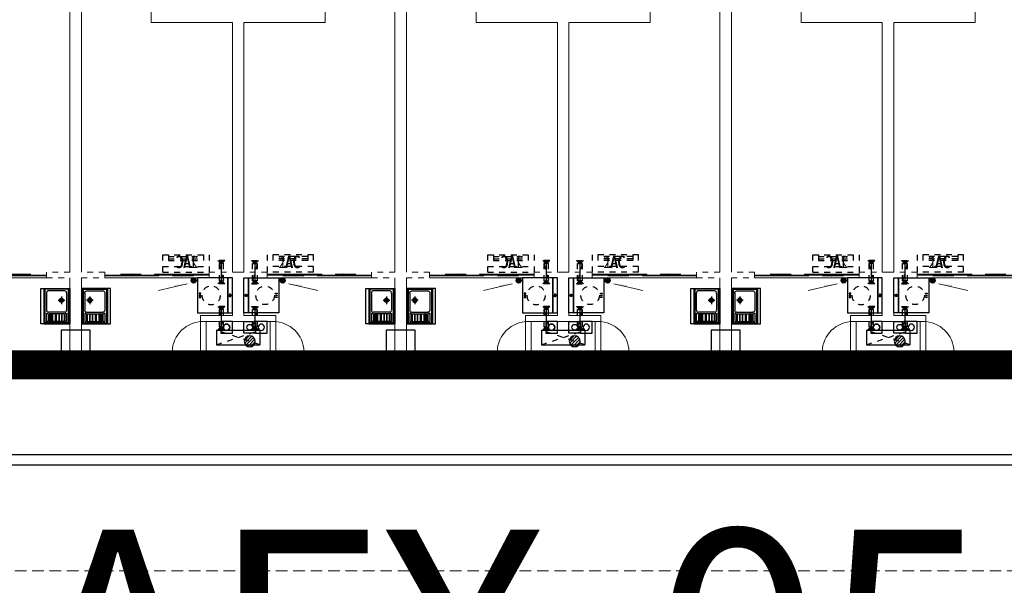
# Model space of a CAD drawing. Units: millimetres. Extents: x 126223 to 955095, y 2432699 to 2926706.
# Drawn here: x 460568 to 460585, y 2925846 to 2925856 of the extents above; entities that cross this region are included whole.
import ezdxf

# ---------------------------------------------------------------- set-up
doc = ezdxf.new("R2010")
doc.units = ezdxf.units.MM
doc.linetypes.add('__DASH', pattern=[0.35, 0.25, -0.1])
doc.linetypes.add('DASH', pattern=[0.35, 0.25, -0.1])
doc.layers.add('8', color=8, linetype='Continuous', lineweight=0)
for name, color, linetype in [('AC', 173, 'DASH'), ('COLUMN', 31, 'Continuous'), ('EQUIP_地漏', 7, 'Continuous'), ('P-Furniture(活动家具)', 8, 'Continuous'), ('P-洁具', 8, 'Continuous'), ('SS-冷凝水管', 5, 'Continuous'), ('SS-污水管', 50, 'Continuous'), ('SS-阳台排水管', 40, 'Continuous'), ('SS-雨水管', 4, 'Continuous'), ('Z - 建筑', 203, 'Continuous'), ('地下室轮廓线', 5, 'Continuous'), ('室外机', 6, 'Continuous'), ('弱电', 3, 'Continuous'), ('消防环道', 1, 'DASH'), ('道路', 130, 'Continuous')]:
    doc.layers.add(name, color=color, linetype=linetype)
doc.styles.add('_TCH_DIM', font='SIMPLEX', dxfattribs={"bigfont": 'GBCBIG'})
doc.styles.add('工程字', font='gbenor.shx', dxfattribs={"bigfont": 'gbcbig.shx'})

# ---------------------------------------------------------------- blocks, each defined once
blk = doc.blocks.new('BY-厨卫-18')
at = {"layer": 'P-Furniture(活动家具)', "linetype": '__DASH', "ltscale": 0.5}
blk.add_line((312.5, -40), (287.5, -40), dxfattribs=at)
at = {"layer": 'P-Furniture(活动家具)', "linetype": 'ByBlock', "ltscale": 0.5}
for points in [[(600, -80), (0, -80), (0, 0), (600, 0)], [(600, -600), (0, -600), (0, -80), (600, -80)]]:
    blk.add_lwpolyline(points, close=True, dxfattribs=at)
at = {"layer": 'P-Furniture(活动家具)', "linetype": '__DASH', "ltscale": 0.5}
for points in [[(275, -570), (265, -570), (265, -545), (275, -545)], [(305, -570), (295, -570), (295, -545), (305, -545)], [(335, -570), (325, -570), (325, -545), (335, -545)]]:
    blk.add_lwpolyline(points, close=True, dxfattribs=at)
for centre, radius in [((300, -40), 20), ((300, -365), 160)]:
    blk.add_circle(centre, radius, dxfattribs=at)
blk = doc.blocks.new('A$C00775CBF')
at = {"layer": 'P-洁具'}
for p, q in [((119, 785), (119, 205)), ((520, 785), (119, 785)), ((145, 721), (145, 426)), ((462, 759), (183, 759)), ((490, 721), (490, 426)), ((520, 785), (520, 205)), ((535, 800), (535, 190)), ((348, 595), (465, 595)), ((405, 659), (405, 530)), ((145, 374), (145, 232)), ((462, 388), (183, 388)), ((183, 362), (183, 232)), ((191, 362), (191, 232)), ((229, 362), (191, 362)), ((208, 362), (208, 232)), ((213, 362), (213, 232)), ((216, 362), (216, 232)), ((220, 362), (220, 232)), ((224, 362), (236, 362)), ((224, 362), (224, 232)), ((229, 362), (229, 232)), ((359, 362), (231, 362)), ((231, 362), (231, 232)), ((234, 362), (234, 232)), ((236, 362), (236, 232)), ((237, 362), (237, 232)), ((242, 362), (242, 232)), ((245, 362), (245, 232)), ((249, 362), (249, 232)), ((297, 362), (297, 232)), ((300, 362), (300, 232)), ((305, 362), (305, 232)), ((308, 362), (308, 232)), ((312, 362), (312, 232)), ((359, 362), (359, 232)), ((405, 362), (367, 362)), ((367, 362), (367, 232)), ((405, 362), (405, 232)), ((454, 362), (412, 362)), ((412, 362), (412, 232)), ((454, 362), (454, 232)), ((462, 362), (462, 232)), ((490, 374), (490, 232)), ((520, 205), (119, 205)), ((183, 232), (145, 232)), ((229, 232), (191, 232)), ((224, 232), (236, 232)), ((359, 232), (231, 232)), ((405, 232), (367, 232)), ((454, 232), (412, 232)), ((490, 232), (462, 232))]:
    blk.add_line(p, q, dxfattribs=at)
at = {"layer": 'P-洁具', "ltscale": 10}
blk.add_line((100, 190), (550, 190), dxfattribs=at)
blk.add_lwpolyline([(50, 800), (100, 800), (100, 190), (50, 190)], dxfattribs=at)
at = {"layer": 'P-洁具'}
blk.add_lwpolyline([(550, 800), (550, 190), (50, 190), (50, 800)], close=True, dxfattribs=at)
for radius in [37.8, 30.2]:
    blk.add_circle((405, 595), radius, dxfattribs=at)
for centre, radius, start, end in [((183, 721), 37.8, 90, 180), ((460, 728), 30.4, 345.807, 86.8583), ((183, 426), 37.8, 180, 270), ((183, 426), 64.3, 233.9681, 270.0002), ((460, 418), 30.4, 273.1417, 14.193), ((461, 400), 38.2, 270.4327, 317.2788)]:
    blk.add_arc(centre, radius, start, end, dxfattribs=at)
blk = doc.blocks.new('YQ031411211120')
at = {"layer": 'AC', "linetype": 'DASH', "ltscale": 0.4}
for points in [[(-140, 0), (-200, -60), (-200, 60)], [(140, 0), (200, -60), (200, 60)]]:
    blk.add_hatch(color=256, dxfattribs=at).paths.add_polyline_path(points)
for p, q in [((-140, 0), (-200, 60)), ((-200, -60), (-200, 60)), ((-140, 0), (-200, -60)), ((150, 40), (-150, -40)), ((150, 40), (-150, 40)), ((-150, 40), (-150, -40)), ((140, 0), (200, 60)), ((140, 0), (200, -60)), ((150, -40), (150, 40)), ((200, -60), (200, 60)), ((-150, -40), (150, -40))]:
    blk.add_line(p, q, dxfattribs=at)
at = {"layer": 'AC', "linetype": 'DASH', "ltscale": 0.4, "const_width": 20}
blk.add_lwpolyline([(-150, 0), (150, 0)], dxfattribs=at)
blk = doc.blocks.new('*U1106')
at = {"layer": 'AC'}
for p, q in [((400, 300), (-400, 300)), ((-400, 300), (-400, 0)), ((-300, 300), (-300, 200)), ((300, 269), (-300, 269)), ((300, 229), (-300, 229)), ((300, 200), (-300, 200)), ((300, 300), (300, 200)), ((400, 0), (400, 300)), ((400, 100), (-400, 100)), ((400, 0), (-400, 0))]:
    blk.add_line(p, q, dxfattribs=at)
at = {"layer": 'AC', "style": '_TCH_DIM', "width": 0.705882}
for s, p in [('2AC', (-204, 69)), ('1AC', (-189, 69))]:
    blk.add_text(s, height=212.5, dxfattribs=at).set_placement(p)
blk = doc.blocks.new('31002011313492')
at = {"layer": '室外机', "color": 251, "linetype": 'DASH'}
for p, q in [((125, 375), (-125, -375)), ((125, -375), (-125, 375))]:
    blk.add_line(p, q, dxfattribs=at)
at = {"layer": '室外机', "color": 251}
for p, q in [((-125, 375), (125, 375)), ((-125, 375), (-125, -375)), ((125, 375), (125, -375)), ((-125, -375), (125, -375))]:
    blk.add_line(p, q, dxfattribs=at)
blk = doc.blocks.new('da')
at = {"layer": 'SS-污水管', "color": 8}
blk.add_lwpolyline([(2241916, 1750864), (2242116, 1750864), (2242116, 1751064), (2241916, 1751064), (2241916, 1750864)], dxfattribs=at)
blk.add_circle((2242016, 1750964), 55, dxfattribs=at)
blk = doc.blocks.new('ytps')
at = {"layer": 'SS-阳台排水管'}
blk.add_lwpolyline([(4088524, 862594), (4088524, 862794), (4088724, 862794), (4088724, 862594), (4088524, 862594)], dxfattribs=at)
blk.add_circle((4088624, 862694), 55, dxfattribs=at)
at = {"layer": 'SS-阳台排水管', "xscale": -1, "rotation": 270}
blk.add_blockref('da', (2337660, -1379322), dxfattribs=at)
blk = doc.blocks.new('166')
at = {"layer": 'SS-冷凝水管'}
blk.add_lwpolyline([(1173957, 428760), (1173957, 428560), (1173757, 428560), (1173757, 428760), (1173957, 428760)], dxfattribs=at)
blk.add_circle((1173857, 428660), 50, dxfattribs=at)
blk = doc.blocks.new('44634')
at = {"layer": 'SS-雨水管'}
blk.add_lwpolyline([(2378838, 2509393), (2378838, 2509593), (2379038, 2509593), (2379038, 2509393), (2378838, 2509393)], dxfattribs=at)
blk.add_circle((2378938, 2509493), 55, dxfattribs=at)
blk = doc.blocks.new('$TwtSys$00000141')
for p, q in [((-94, 8), (-10, 92)), ((-94, 8), (-10, 92)), ((-87, -35), (35, 87)), ((-87, -35), (35, 87)), ((-66, -66), (66, 66)), ((-66, -66), (66, 66)), ((-32, -87), (88, 33)), ((-32, -87), (88, 33)), ((11, -92), (92, -11)), ((11, -92), (92, -11))]:
    blk.add_line(p, q)
blk.add_circle((0, 0), 94)
blk.add_circle((0, 0), 94)
blk = doc.blocks.new('A$C329C2699')
at = {"layer": 'EQUIP_地漏', "xscale": -1, "rotation": 270}
for p in [(50700, 408), (56300, 408), (61900, 408)]:
    blk.add_blockref('$TwtSys$00000141', p, dxfattribs=at)
at = {"layer": 'SS-冷凝水管', "rotation": 90}
for p in [(479360, -1173207), (484960, -1173207), (490560, -1173207)]:
    blk.add_blockref('166', p, dxfattribs=at)
at = {"layer": 'SS-阳台排水管', "xscale": -1, "rotation": 180}
for p in [(-4038324, 863344), (-4032724, 863344), (-4027124, 863344)]:
    blk.add_blockref('ytps', p, dxfattribs=at)
at = {"layer": 'SS-雨水管', "xscale": -1, "rotation": 180}
for p in [(-2328038, 2510143), (-2322438, 2510143), (-2316838, 2510143)]:
    blk.add_blockref('44634', p, dxfattribs=at)
blk = doc.blocks.new('A$C0B905802')
at = {"layer": 'COLUMN'}
for p, q in [((47950, 600), (47450, 600)), ((47450, 600), (47450, 0)), ((47950, 0), (47950, 600)), ((53550, 600), (53050, 600)), ((53050, 600), (53050, 0)), ((53550, 0), (53550, 600)), ((59150, 600), (58650, 600)), ((58650, 600), (58650, 0)), ((59150, 0), (59150, 600)), ((47450, 0), (47950, 0)), ((53050, 0), (53550, 0)), ((58650, 0), (59150, 0))]:
    blk.add_line(p, q, dxfattribs=at)
blk = doc.blocks.new('$DorLib2D$00000001')
at = {"color": 8}
for p, q in [((0.45, 0.975), (0.5, 0.975)), ((0.45, 0), (0.45, 0.975)), ((0.5, 0), (0.5, 0.975)), ((0.5, 0), (0.45, 0))]:
    blk.add_line(p, q, dxfattribs=at)
at = {"color": 8, "lineweight": 13}
blk.add_arc((0.475, 0), 0.975, 91.4693, 180, dxfattribs=at)
blk = doc.blocks.new('$DorLib2D$00000131')
at = {"color": 0, "linetype": 'Continuous'}
for p, q in [((0.15, 0.125), (0.2319, 0.1973)), ((0.2319, 0.1973), (0.2319, 0.125)), ((-0.5, 0.125), (-0.5, 0)), ((0.0192, 0.125), (-0.5, 0.125)), ((0.0192, 0), (0.0192, 0.125)), ((0.35, 0.125), (0.15, 0.125)), ((-0.5, 0), (0.0192, 0)), ((-0.024, 0), (0.5, 0)), ((-0.024, -0.125), (-0.024, 0)), ((0.5, 0), (0.5, -0.125)), ((-0.35, -0.125), (-0.15, -0.125)), ((-0.2319, -0.1973), (-0.2319, -0.125)), ((-0.15, -0.125), (-0.2319, -0.1973)), ((0.5, -0.125), (-0.024, -0.125))]:
    blk.add_line(p, q, dxfattribs=at)
blk = doc.blocks.new('$WINLIB2D$00000001')
at = {"color": 0}
for points in [[(-0.5, 0.5), (-0.5, -0.5)], [(-0.5, 0.5), (0.5, 0.5)], [(0.5, -0.5), (0.5, 0.5)], [(0.5, 0.1667), (-0.5, 0.1667)], [(0.5, -0.1667), (-0.5, -0.1667)], [(-0.5, -0.5), (0.5, -0.5)]]:
    blk.add_lwpolyline(points, dxfattribs=at)
blk = doc.blocks.new('$WINLIB2D$00000039')
at = {"color": 0}
for points in [[(-0.5, 0.5), (-0.5, -0.5)], [(0.5, 0.5), (-0.5, 0.5)], [(0.5, -0.5), (0.5, 0.5)], [(-0.5, 0.167), (0.5, 0.167)], [(-0.452, -0.167), (-0.5, 0.084)], [(-0.384, -0.167), (-0.448, 0.167)], [(-0.316, -0.167), (-0.38, 0.167)], [(-0.248, -0.167), (-0.312, 0.167)], [(-0.18, -0.167), (-0.244, 0.167)], [(-0.112, -0.167), (-0.176, 0.167)], [(-0.044, -0.167), (-0.108, 0.167)], [(0.024, -0.167), (-0.04, 0.167)], [(0.092, -0.167), (0.028, 0.167)], [(0.16, -0.167), (0.096, 0.167)], [(0.228, -0.167), (0.164, 0.167)], [(0.296, -0.167), (0.232, 0.167)], [(0.364, -0.167), (0.3, 0.167)], [(0.432, -0.167), (0.368, 0.167)], [(0.5, -0.167), (0.436, 0.167)], [(-0.5, -0.167), (0.5, -0.167)], [(0.5, -0.5), (-0.5, -0.5)]]:
    blk.add_lwpolyline(points, dxfattribs=at)
blk = doc.blocks.new('ss37')
at = {"layer": '8'}
for points in [[(383846, 34736), (383627, 34686), (383620, 34715)], [(385598, 34736), (385818, 34686), (385824, 34715)], [(389446, 34736), (389227, 34686), (389220, 34715)], [(391198, 34736), (391418, 34686), (391424, 34715)], [(395046, 34736), (394827, 34686), (394820, 34715)], [(396798, 34736), (397018, 34686), (397024, 34715)]]:
    blk.add_hatch(color=256, dxfattribs=at).paths.add_polyline_path(points)
for p, q in [((381822, 41037), (381822, 34937)), ((382022, 41037), (382022, 34937)), ((387422, 41037), (387422, 34937)), ((387622, 41037), (387622, 34937)), ((393022, 41037), (393022, 34937)), ((393222, 41037), (393222, 34937)), ((383222, 39737), (383222, 39237)), ((386222, 39237), (386222, 39737)), ((388822, 39737), (388822, 39237)), ((391822, 39237), (391822, 39737)), ((394422, 39737), (394422, 39237)), ((397422, 39237), (397422, 39737)), ((383222, 39237), (384622, 39237)), ((384622, 34937), (384622, 39237)), ((386222, 39237), (384822, 39237)), ((384822, 34937), (384822, 39237)), ((388822, 39237), (390222, 39237)), ((390222, 34937), (390222, 39237)), ((391822, 39237), (390422, 39237)), ((390422, 34937), (390422, 39237)), ((394422, 39237), (395822, 39237)), ((395822, 34937), (395822, 39237)), ((397422, 39237), (396022, 39237)), ((396022, 34937), (396022, 39237)), ((379622, 34837), (381422, 34837)), ((381822, 34837), (381822, 33537)), ((382022, 34837), (382022, 33537)), ((382422, 34837), (384222, 34837)), ((384622, 34937), (384822, 34937)), ((384622, 34187), (384622, 34837)), ((384822, 34187), (384822, 34837)), ((385222, 34837), (387022, 34837)), ((387422, 34837), (387422, 33537)), ((387622, 34837), (387622, 33537)), ((388022, 34837), (389822, 34837)), ((390222, 34937), (390422, 34937)), ((390222, 34187), (390222, 34837)), ((390422, 34187), (390422, 34837)), ((390822, 34837), (392622, 34837)), ((393022, 34837), (393022, 33537)), ((393222, 34837), (393222, 33537)), ((393622, 34837), (395422, 34837)), ((395822, 34937), (396022, 34937)), ((395822, 34187), (395822, 34837)), ((396022, 34187), (396022, 34837)), ((396422, 34837), (398222, 34837)), ((384072, 34187), (384072, 34087)), ((384072, 34187), (384622, 34187)), ((384822, 34187), (385372, 34187)), ((385372, 34087), (385372, 34187)), ((389672, 34187), (389672, 34087)), ((389672, 34187), (390222, 34187)), ((390422, 34187), (390972, 34187)), ((390972, 34087), (390972, 34187)), ((395272, 34187), (395272, 34087)), ((395272, 34187), (395822, 34187)), ((396022, 34187), (396572, 34187)), ((396572, 34087), (396572, 34187)), ((384072, 34087), (384172, 34087)), ((384072, 34087), (384072, 33537)), ((384172, 34087), (384172, 33537)), ((384172, 34087), (384722, 34087)), ((384722, 34087), (385272, 34087)), ((385272, 34087), (385372, 34087)), ((385272, 34087), (385272, 33537)), ((385372, 34087), (385372, 33537)), ((389672, 34087), (389772, 34087)), ((389672, 34087), (389672, 33537)), ((389772, 34087), (389772, 33537)), ((389772, 34087), (390322, 34087)), ((390322, 34087), (390872, 34087)), ((390872, 34087), (390972, 34087)), ((390872, 34087), (390872, 33537)), ((390972, 34087), (390972, 33537)), ((395272, 34087), (395372, 34087)), ((395272, 34087), (395272, 33537)), ((395372, 34087), (395372, 33537)), ((395372, 34087), (395922, 34087)), ((395922, 34087), (396472, 34087)), ((396472, 34087), (396572, 34087)), ((396472, 34087), (396472, 33537)), ((396572, 34087), (396572, 33537)), ((381822, 33537), (381672, 33537)), ((381672, 33537), (381672, 33337)), ((382172, 33537), (382022, 33537)), ((382172, 33337), (382172, 33537)), ((384172, 33537), (384072, 33537)), ((384072, 33537), (384072, 33337)), ((384072, 33537), (384072, 33337)), ((384172, 33437), (384172, 33537)), ((384172, 33437), (384272, 33437)), ((384272, 33437), (384172, 33437)), ((384172, 33337), (384172, 33437)), ((384272, 33437), (384272, 33337)), ((384272, 33337), (384272, 33437)), ((385172, 33437), (385272, 33437)), ((385172, 33437), (385172, 33337)), ((385372, 33537), (385272, 33537)), ((385272, 33537), (385272, 33437)), ((385372, 33337), (385372, 33537)), ((387422, 33537), (387272, 33537)), ((387272, 33537), (387272, 33337)), ((387772, 33537), (387622, 33537)), ((387772, 33337), (387772, 33537)), ((389772, 33537), (389672, 33537)), ((389672, 33537), (389672, 33337)), ((389672, 33537), (389672, 33337)), ((389772, 33437), (389772, 33537)), ((389772, 33437), (389872, 33437)), ((389872, 33437), (389772, 33437)), ((389772, 33337), (389772, 33437)), ((389872, 33437), (389872, 33337)), ((389872, 33337), (389872, 33437)), ((390772, 33437), (390872, 33437)), ((390772, 33437), (390772, 33337)), ((390972, 33537), (390872, 33537)), ((390872, 33537), (390872, 33437)), ((390972, 33337), (390972, 33537)), ((393022, 33537), (392872, 33537)), ((392872, 33537), (392872, 33337)), ((393372, 33537), (393222, 33537)), ((393372, 33337), (393372, 33537)), ((395372, 33537), (395272, 33537)), ((395272, 33537), (395272, 33337)), ((395272, 33537), (395272, 33337)), ((395372, 33437), (395372, 33537)), ((395372, 33437), (395472, 33437)), ((395472, 33437), (395372, 33437)), ((395372, 33337), (395372, 33437)), ((395472, 33437), (395472, 33337)), ((395472, 33337), (395472, 33437)), ((396372, 33437), (396472, 33437)), ((396372, 33437), (396372, 33337)), ((396572, 33537), (396472, 33537)), ((396472, 33537), (396472, 33437)), ((396572, 33337), (396572, 33537)), ((381672, 33337), (381922, 33337)), ((381922, 33337), (382172, 33337)), ((384072, 33337), (384272, 33337)), ((384272, 33337), (384172, 33337)), ((385172, 33337), (385272, 33337)), ((385272, 33337), (385372, 33337)), ((387272, 33337), (387522, 33337)), ((387522, 33337), (387772, 33337)), ((389672, 33337), (389872, 33337)), ((389872, 33337), (389772, 33337)), ((390772, 33337), (390872, 33337)), ((390872, 33337), (390972, 33337)), ((392872, 33337), (393122, 33337)), ((393122, 33337), (393372, 33337)), ((395272, 33337), (395472, 33337)), ((395472, 33337), (395372, 33337)), ((396372, 33337), (396472, 33337)), ((396472, 33337), (396572, 33337))]:
    blk.add_line(p, q, dxfattribs=at)
at = {"layer": '8', "linetype": 'DASH'}
for p, q in [((381822, 34937), (381422, 34937)), ((381422, 34937), (381422, 34837)), ((381422, 34837), (381822, 34837)), ((382422, 34937), (382022, 34937)), ((382022, 34837), (382422, 34837)), ((382422, 34837), (382422, 34937)), ((384722, 34937), (384222, 34937)), ((384222, 34937), (384222, 34837)), ((384222, 34837), (384622, 34837)), ((385222, 34937), (384722, 34937)), ((384822, 34837), (385222, 34837)), ((385222, 34837), (385222, 34937)), ((387422, 34937), (387022, 34937)), ((387022, 34937), (387022, 34837)), ((387022, 34837), (387422, 34837)), ((388022, 34937), (387622, 34937)), ((387622, 34837), (388022, 34837)), ((388022, 34837), (388022, 34937)), ((390322, 34937), (389822, 34937)), ((389822, 34937), (389822, 34837)), ((389822, 34837), (390222, 34837)), ((390822, 34937), (390322, 34937)), ((390422, 34837), (390822, 34837)), ((390822, 34837), (390822, 34937)), ((393022, 34937), (392622, 34937)), ((392622, 34937), (392622, 34837)), ((392622, 34837), (393022, 34837)), ((393622, 34937), (393222, 34937)), ((393222, 34837), (393622, 34837)), ((393622, 34837), (393622, 34937)), ((395922, 34937), (395422, 34937)), ((395422, 34937), (395422, 34837)), ((395422, 34837), (395822, 34837)), ((396422, 34937), (395922, 34937)), ((396022, 34837), (396422, 34837)), ((396422, 34837), (396422, 34937))]:
    blk.add_line(p, q, dxfattribs=at)
at = {"layer": '8'}
for points in [[(383347, 34622), (383846, 34736)], [(386097, 34622), (385598, 34736)], [(388947, 34622), (389446, 34736)], [(391697, 34622), (391198, 34736)], [(394547, 34622), (395046, 34736)], [(397297, 34622), (396798, 34736)]]:
    blk.add_lwpolyline(points, dxfattribs=at)
for name, p in [('A$C329C2699', (334222, 33337)), ('A$C0B905802', (334222, 33337)), ('A$C00775CBF', (381272, 33857)), ('A$C00775CBF', (386872, 33857)), ('A$C00775CBF', (392472, 33857))]:
    blk.add_blockref(name, p, dxfattribs=at)
at = {"layer": '8', "xscale": -1}
for name, p, rotation in [('*U1106', (383822, 34937), 359.9999143408947), ('*U1106', (389422, 34937), 359.9999143408947), ('*U1106', (395022, 34937), 359.9999143408947), ('BY-厨卫-18', (384622, 34237), 270), ('BY-厨卫-18', (390222, 34237), 270), ('BY-厨卫-18', (395822, 34237), 270), ('A$C00775CBF', (382572, 33857), 359.9999999992329), ('A$C00775CBF', (388172, 33857), 359.9999999992329), ('A$C00775CBF', (393772, 33857), 359.9999999992329), ('31002011313492', (384722, 33812), 90), ('31002011313492', (390322, 33812), 90), ('31002011313492', (395922, 33812), 90)]:
    blk.add_blockref(name, p, dxfattribs=dict(at, rotation=rotation))
at = {"layer": '8'}
for name, p, rotation in [('YQ031411211120', (384432, 34937), 90.00008565910989), ('*U1106', (385622, 34937), 8.565910526485818e-05), ('YQ031411211120', (390032, 34937), 90.00008565910989), ('*U1106', (391222, 34937), 8.565910526485818e-05), ('YQ031411211120', (395632, 34937), 90.00008565910989), ('*U1106', (396822, 34937), 8.565910526485818e-05), ('BY-厨卫-18', (384822, 34237), 90), ('BY-厨卫-18', (390422, 34237), 90), ('BY-厨卫-18', (396022, 34237), 90), ('YQ031411211120', (384432, 34144), 90.00008565910989), ('YQ031411211120', (390032, 34144), 90.00008565910989), ('YQ031411211120', (395632, 34144), 90.00008565910989)]:
    blk.add_blockref(name, p, dxfattribs=dict(at, rotation=rotation))
at = {"layer": '8', "extrusion": (0, 0, -1), "zscale": -1, "rotation": 90.00008565910989}
for p in [(-385012, 34937), (-390612, 34937), (-396212, 34937), (-385012, 34144), (-390612, 34144), (-396212, 34144)]:
    blk.add_blockref('YQ031411211120', p, dxfattribs=at)
at = {"layer": '8'}
for name, p, xscale, yscale, zscale, rotation in [('$DorLib2D$00000131', (380522, 34887), -1800, -100, 100, 4.764361865254758e-12), ('$TwtSys$00000141', (385489, 34795), 0.5, 0.5, 0.5, 180.0000002856583), ('$DorLib2D$00000131', (388922, 34887), 1800, -100, 100, 359.9999999999952), ('$DorLib2D$00000131', (391722, 34887), -1800, -100, 100, 4.764361865241685e-12), ('$TwtSys$00000141', (391089, 34795), 0.5, 0.5, 0.5, 180.0000002856583), ('$DorLib2D$00000131', (394522, 34887), 1800, -100, 100, 359.9999999999952), ('$DorLib2D$00000131', (397322, 34887), -1800, -100, 100, 4.764361865251986e-12), ('$TwtSys$00000141', (396689, 34795), 0.5, 0.5, 0.5, 180.0000002856583), ('$DorLib2D$00000001', (384122, 33812), 550, -550, 100, 270), ('$DorLib2D$00000001', (385322, 33812), 550, 550, 100, 270), ('$DorLib2D$00000001', (389722, 33812), 550, -550, 100, 270), ('$DorLib2D$00000001', (390922, 33812), 550, 550, 100, 270), ('$DorLib2D$00000001', (395322, 33812), 550, -550, 100, 270), ('$DorLib2D$00000001', (396522, 33812), 550, 550, 100, 270), ('$WINLIB2D$00000001', (380722, 33437), 1900, 200, 200, 180), ('$WINLIB2D$00000001', (383122, 33437), -1900, 200, 200, 179.9999986700428), ('$WINLIB2D$00000039', (384722, 33387), 900, 100, 100, 1.136358262149521e-05), ('$WINLIB2D$00000001', (386322, 33437), 1900, 200, 200, 180), ('$WINLIB2D$00000001', (388722, 33437), -1900, 200, 200, 179.9999986700428), ('$WINLIB2D$00000039', (390322, 33387), 900, 100, 100, 1.136358262149521e-05), ('$WINLIB2D$00000001', (391922, 33437), 1900, 200, 200, 180), ('$WINLIB2D$00000001', (394322, 33437), -1900, 200, 200, 179.9999986700428), ('$WINLIB2D$00000039', (395922, 33387), 900, 100, 100, 1.136358262149521e-05), ('$WINLIB2D$00000001', (397522, 33437), 1900, 200, 200, 180)]:
    blk.add_blockref(name, p, dxfattribs=dict(at, xscale=xscale, yscale=yscale, zscale=zscale, rotation=rotation))
for name, p, xscale, yscale, zscale in [('$DorLib2D$00000131', (383322, 34887), 1800, -100, 100), ('$TwtSys$00000141', (383955, 34795), 0.5, -0.5, 0.5), ('$DorLib2D$00000131', (386122, 34887), -1800, -100, 100), ('$TwtSys$00000141', (389555, 34795), 0.5, -0.5, 0.5), ('$TwtSys$00000141', (395155, 34795), 0.5, -0.5, 0.5)]:
    blk.add_blockref(name, p, dxfattribs=dict(at, xscale=xscale, yscale=yscale, zscale=zscale))

msp = doc.modelspace()

# ---------------------------------------------------------------- linework, layer by layer
at = {"layer": 'Z - 建筑', "color": 8, "linetype": 'ByBlock', "const_width": 0.5}
msp.add_lwpolyline([(460521.703, 2925850.207), (460594.703, 2925850.207), (460594.703, 2925868.307), (460521.703, 2925868.307)], close=True, dxfattribs=at)
at = {"layer": '地下室轮廓线', "color": 8, "linetype": 'DASH', "ltscale": 0.5, "const_width": 0.2}
msp.add_lwpolyline([(460521.553, 2925901.257), (460521.553, 2925871.957), (460520.553, 2925871.957), (460520.553, 2925865.357), (460521.553, 2925865.357), (460521.553, 2925850.207), (460594.853, 2925850.207), (460594.853, 2925860.257), (460594.853, 2925860.257), (460594.853, 2925862.557), (460594.853, 2925862.557), (460594.853, 2925865.357), (460595.853, 2925865.357), (460595.853, 2925871.957), (460594.853, 2925871.957), (460594.853, 2925871.957), (460594.853, 2925883.707), (460600.703, 2925883.707)], dxfattribs=at)
at = {"layer": '弱电', "color": 2, "linetype": 'Continuous'}
msp.add_line((460565.275, 2925848.488), (460595.275, 2925848.488), dxfattribs=at)
at = {"layer": '消防环道', "color": 8, "linetype": 'DASH', "lineweight": 0, "ltscale": 0.8}
msp.add_line((460518.553, 2925846.658), (460588.753, 2925846.658), dxfattribs=at)
at = {"layer": '道路', "color": 8, "linetype": 'Continuous'}
msp.add_line((460591.253, 2925848.658), (460517.504, 2925848.658), dxfattribs=at)

# ---------------------------------------------------------------- block references
at = {"layer": '道路', "color": 8, "linetype": 'Continuous', "xscale": 0.001, "yscale": 0.001, "zscale": 0.001}
msp.add_blockref('ss37', (460187.481, 2925816.869), dxfattribs=at)

# ---------------------------------------------------------------- texts
at = {"layer": '弱电', "color": 4, "style": '工程字'}
msp.add_text('AFX-05', height=3.8083, rotation=0, dxfattribs=at).set_placement((460568.558, 2925843.559, 0))

doc.saveas('drawing.dxf')
